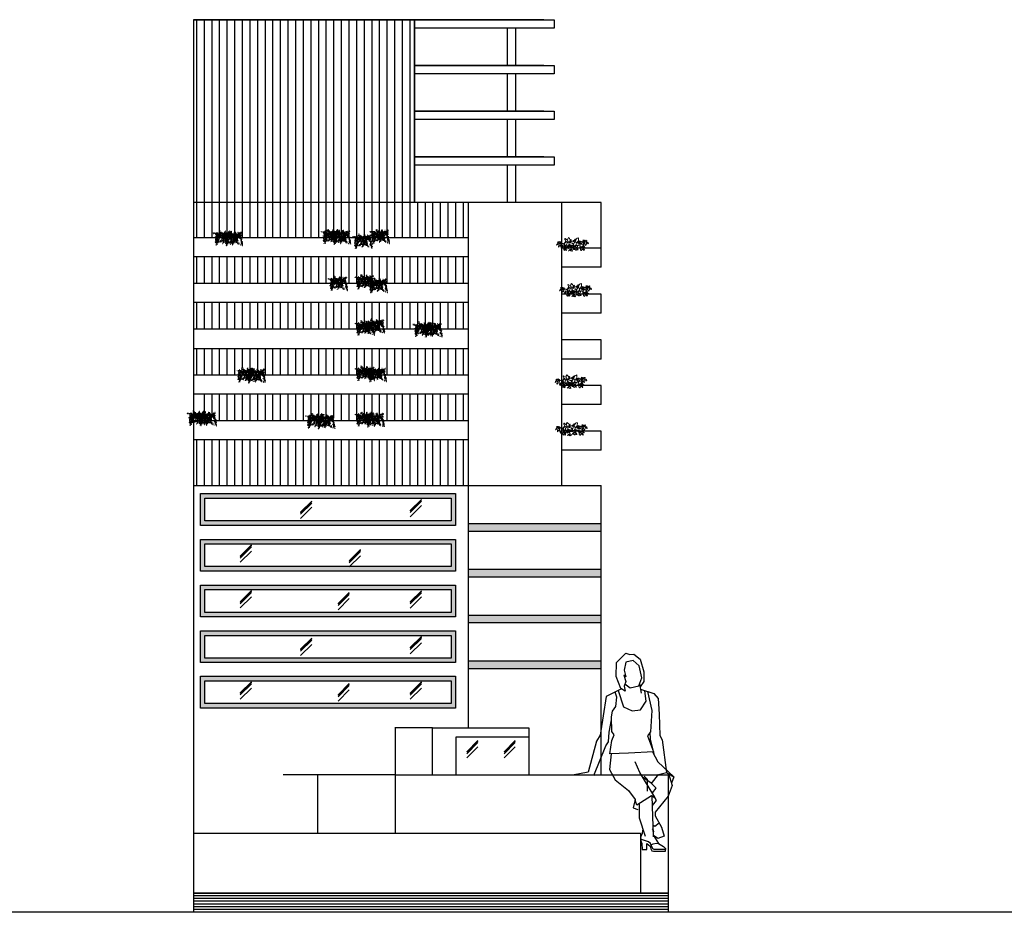
# Model space of a CAD drawing. Units: millimetres. Extents: x 2502 to 3065, y 1163 to 1430.
# Drawn here: x 2707 to 2772, y 1168 to 1226 of the extents above; entities that cross this region are included whole.
import ezdxf

# ---------------------------------------------------------------- set-up
doc = ezdxf.new("R2010")
doc.units = ezdxf.units.MM
doc.header["$LTSCALE"] = 5

# ---------------------------------------------------------------- blocks, each defined once
blk = doc.blocks.new('G2')
blk.add_circle((0, 0), 0.0183)
blk = doc.blocks.new('A$C72B03DAF')
at = {"color": 106}
for p, q in [((1619, 1186), (1511, 893)), ((1511, 893), (1511, 647)), ((1788, 1263), (1619, 1186)), ((1634, 1047), (1727, 847)), ((1727, 847), (1711, 677)), ((1711, 677), (1788, 508))]:
    blk.add_line(p, q, dxfattribs=at)
for centre, radius, start, end in [((355, 783), 700, 48.73329, 96.39414), ((1984, 544), 1477, 145.23313, 182.59943), ((733, 1261), 380, 7.34236, 70.01446), ((2064, 651), 955, 133.81504, 190.52496), ((1735, 887), 610, 95.1128, 136.13947), ((2303, 1066), 569, 95.23158, 154.71664), ((899, 681), 607, 142.83065, 221.75362), ((334, 177), 150, 318.24638, 41.75362), ((12, 1295), 908, 313.03249, 351.14142), ((2627, 624), 1317, 164.73485, 195.26515), ((302, 739), 1565, 345.74927, 14.25073), ((1747, 605), 675, 356.96918, 77.21365)]:
    blk.add_arc(centre, radius, start, end, dxfattribs=at)
at = {"color": 106, "extrusion": (0, 0, -1), "xscale": 799.9999999999545, "yscale": 799.9999999999545, "zscale": -800}
for p in [(-15, 1556), (-46, 1525), (-184, 1525), (-255, 1482), (-323, 1479), (-339, 1340), (-416, 1525), (-462, 1602), (-462, 1402), (-539, 1294), (-570, 1278), (-585, 1325), (-616, 1541), (-632, 1371), (-709, 1279), (-724, 1710), (-740, 1433), (-740, 1340), (-740, 1279), (-770, 1356), (-784, 1306), (-801, 1895), (-801, 1772), (-802, 1371), (-821, 1668), (-830, 1316), (-848, 1618), (-848, 1325), (-878, 1417), (-894, 1818), (-925, 1309), (-940, 1679), (-956, 1571), (-956, 1402), (-971, 1340), (-1002, 1510), (-1025, 1325), (-1063, 1371), (-1063, 1279), (-1094, 1618), (-1110, 1494), (-1110, 1325), (-1156, 1371), (-1171, 1510), (-1173, 1297), (-1187, 1371), (-1187, 1340), (-1202, 1309), (-1233, 1356), (-1249, 1417), (-1279, 1541), (-1326, 1325), (-1341, 1510), (-1341, 1386), (-1349, 1278), (-1372, 1325), (-1377, 1334), (-1395, 1288), (-1434, 1356), (-1449, 1494), (-1465, 1756), (-1465, 1556), (-1480, 1649), (-1480, 1309), (-1526, 1556), (-1526, 1340), (-1542, 1618), (-1557, 1309), (-1572, 1787), (-1588, 1679), (-1588, 1541), (-1588, 1386), (-1627, 1529), (-1634, 1325), (-1680, 1618), (-1696, 1386), (-1701, 1492), (-1773, 1510), (-1773, 1417), (-1773, 1356), (-1819, 1309), (-1859, 1362), (-1881, 1525), (-1881, 1279), (-1927, 1464), (-1958, 1710), (-1958, 1309), (-1973, 1356), (-1989, 1587), (-2017, 1380), (-2020, 1279), (-2063, 1362), (-2081, 1464), (-2128, 1541), (-2128, 1306), (-2159, 1664), (-2193, 1353), (-2205, 1571), (-2211, 1325), (-2236, 1525), (-2258, 1371), (-2267, 1633), (-2304, 1325), (-2328, 1756), (-2328, 1618), (-2369, 1380), (-2405, 1710), (-231, 986), (-261, 708), (-261, 369), (-308, 1047), (-308, 600), (-323, 924), (-323, 647), (-323, 323), (-348, 1241), (-354, 292), (-369, 770), (-369, 677), (-376, 1195), (-385, 1047), (-447, 1248), (-447, 1078), (-447, 832), (-447, 292), (-478, 1251), (-477, 1124), (-493, 939), (-493, 508), (-493, 462), (-496, 1186), (-508, 616), (-508, 570), (-508, 184), (-508, 76), (-524, 662), (-533, 1214), (-539, 847), (-539, 246), (-554, 970), (-554, 924), (-554, 677), (-554, 539), (-570, 446), (-585, 1063), (-585, 708), (-601, 1186), (-601, 369), (-616, 616), (-632, 755), (-647, 970), (-662, 1078), (-662, 677), (-662, 523), (-678, 1171), (-693, 986), (-693, 554), (-693, 400), (-740, 739), (-770, 1263), (-801, 1248), (-801, 955), (-817, 1186), (-817, 385), (-863, 1263), (-894, 1171), (-894, 462), (-925, 1001), (-925, 523), (-940, 909), (-940, 369), (-956, 1186), (-1002, 1078), (-1002, 431), (-1006, 1251), (-1033, 523), (-1034, 1177), (-1063, 1124), (-1063, 631), (-1094, 939), (-1110, 708), (-1110, 477), (-1117, 1260), (-1141, 801), (-1156, 986), (-1171, 1124), (-1219, 1251), (-1233, 1017), (-1233, 184), (-1279, 1202), (-1279, 570), (-1279, 277), (-1295, 477), (-1295, 354), (-1303, 1112), (-1310, 832), (-1312, 1251), (-1312, 1065), (-1340, 1195), (-1357, 1140), (-1357, 308), (-1358, 1149), (-1368, 1047), (-1372, 909), (-1434, 1124), (-1434, 631), (-1465, 755), (-1465, 493), (-1495, 1017), (-1511, 631), (-1542, 739), (-1542, 446), (-1572, 523), (-1588, 1217), (-1603, 1063), (-1603, 909), (-1619, 986), (-1665, 1078), (-1680, 693), (-1680, 415), (-1696, 1032), (-1711, 739), (-1711, 554), (-1727, 1217), (-1727, 832), (-1727, 647), (-1738, 1167), (-1742, 1263), (-1758, 616), (-1758, 508), (-1788, 739), (-1803, 1269), (-1804, 1124), (-1804, 446), (-1819, 1217), (-1835, 847), (-1850, 662), (-1850, 369), (-1866, 1032), (-1881, 708), (-1896, 1217), (-1896, 847), (-1927, 647), (-1927, 477), (-1943, 246), (-1973, 1186), (-1973, 323), (-2035, 1155), (-2051, 246), (-2066, 1186), (-2066, 323), (-2066, 184), (-2109, 1232), (-2112, 1078), (-2159, 970), (-2174, 1094), (-2189, 1186), (-2251, 1217), (-2251, 1094), (-2267, 539), (-2282, 107), (-2297, 1217), (-2297, 893), (-2328, 1155), (-2328, 770), (-2344, 647), (-2359, 539), (-2359, 446), (-2375, 970), (-2375, 862), (-2375, 585), (-2375, 385), (-2375, 292), (-2390, 708), (-2421, 554), (-2421, 462), (-2421, 323), (-2436, 708), (-2452, 878), (-2467, 385), (-2482, 230), (-2498, 92), (-2513, 477), (-2513, 169), (-2529, 30), (-2544, 277)]:
    blk.add_blockref('G2', p, dxfattribs=at)
at = {"extrusion": (0, 0, -1), "xscale": 799.9999999999545, "yscale": 799.9999999999545, "zscale": -800}
for p in [(-354, 15), (-400, 15)]:
    blk.add_blockref('G2', p, dxfattribs=at)
blk = doc.blocks.new('A$C442149DB')
at = {"color": 116, "lineweight": 0, "true_color": 0x136734}
for p, q in [((546, 807), (545, 826)), ((545, 826), (568, 826)), ((552, 774), (546, 807)), ((568, 746), (552, 774)), ((568, 826), (710, 735)), ((568, 746), (585, 689)), ((585, 689), (625, 638)), ((710, 735), (722, 729)), ((722, 729), (729, 820)), ((750, 661), (722, 729)), ((729, 820), (774, 889)), ((784, 598), (750, 661)), ((774, 889), (845, 823)), ((845, 823), (876, 782)), ((892, 666), (847, 604)), ((876, 782), (898, 735)), ((898, 735), (881, 689)), ((881, 689), (892, 666)), ((892, 666), (898, 666)), ((898, 735), (949, 769)), ((966, 752), (898, 666)), ((898, 666), (904, 666)), ((1088, 666), (904, 666)), ((949, 769), (966, 752)), ((1177, 592), (1088, 666)), ((1109, 706), (1092, 712)), ((1177, 712), (1109, 706)), ((1109, 706), (1187, 589)), ((1206, 797), (1177, 735)), ((1177, 735), (1177, 712)), ((1177, 712), (1228, 672)), ((1240, 774), (1206, 797)), ((1257, 723), (1228, 672)), ((1228, 672), (1240, 604)), ((1240, 774), (1285, 814)), ((1240, 774), (1245, 735)), ((1245, 735), (1257, 723)), ((1257, 723), (1307, 815)), ((1285, 814), (1308, 814)), ((1307, 815), (1357, 853)), ((1357, 853), (1430, 878)), ((1416, 655), (1359, 598)), ((1433, 724), (1416, 655)), ((1496, 678), (1416, 655)), ((1416, 655), (1416, 661)), ((1430, 878), (1438, 823)), ((1438, 823), (1433, 724)), ((1496, 678), (1566, 667)), ((1566, 667), (1621, 634)), ((1768, 730), (1727, 720)), ((1727, 720), (1807, 657)), ((1815, 719), (1768, 730)), ((1807, 657), (1807, 646)), ((1847, 686), (1815, 719)), ((1864, 663), (1847, 686)), ((1892, 686), (1864, 663)), ((1864, 663), (1869, 623)), ((1919, 714), (1892, 686)), ((1951, 717), (1919, 714)), ((1983, 703), (1951, 717)), ((1983, 703), (1955, 635)), ((169, 478), (0, 390)), ((38, 467), (0, 390)), ((37, 464), (100, 521)), ((104, 613), (58, 573)), ((60, 575), (175, 575)), ((100, 521), (198, 552)), ((204, 626), (104, 613)), ((142, 385), (129, 320)), ((129, 320), (133, 259)), ((133, 259), (188, 342)), ((181, 467), (142, 385)), ((181, 467), (169, 478)), ((175, 575), (198, 552)), ((260, 530), (181, 467)), ((188, 342), (263, 394)), ((198, 552), (243, 547)), ((291, 590), (204, 626)), ((243, 547), (260, 530)), ((260, 530), (289, 530)), ((263, 394), (272, 451)), ((263, 394), (267, 337)), ((267, 337), (288, 281)), ((272, 451), (311, 508)), ((288, 281), (325, 254)), ((300, 547), (289, 530)), ((312, 507), (289, 530)), ((291, 590), (300, 547)), ((337, 522), (299, 549)), ((448, 325), (311, 187)), ((311, 187), (477, 216)), ((341, 521), (312, 507)), ((331, 256), (374, 393)), ((406, 504), (337, 522)), ((374, 393), (437, 330)), ((437, 490), (406, 504)), ((465, 473), (437, 490)), ((437, 330), (448, 325)), ((500, 330), (448, 325)), ((517, 524), (465, 473)), ((465, 473), (494, 438)), ((470, 156), (482, 211)), ((482, 93), (470, 156)), ((477, 216), (482, 211)), ((562, 302), (482, 211)), ((509, 53), (482, 93)), ((539, 438), (494, 438)), ((494, 438), (505, 404)), ((505, 404), (500, 330)), ((500, 330), (562, 302)), ((526, 401), (505, 404)), ((574, 154), (509, 53)), ((517, 518), (536, 579)), ((517, 524), (517, 518)), ((517, 518), (551, 456)), ((551, 541), (522, 530)), ((549, 385), (526, 401)), ((536, 579), (586, 623)), ((551, 456), (539, 438)), ((568, 359), (549, 385)), ((682, 598), (551, 541)), ((562, 302), (574, 302)), ((591, 381), (568, 359)), ((568, 359), (579, 307)), ((579, 307), (574, 302)), ((574, 302), (591, 279)), ((579, 165), (574, 154)), ((648, 325), (579, 307)), ((591, 279), (579, 165)), ((579, 165), (596, 135)), ((586, 623), (625, 638)), ((653, 416), (591, 381)), ((591, 279), (648, 233)), ((596, 135), (606, 98)), ((606, 98), (608, 74)), ((636, 40), (608, 74)), ((625, 638), (682, 604)), ((636, 40), (660, 76)), ((693, 347), (648, 325)), ((648, 325), (687, 307)), ((648, 233), (674, 214)), ((648, 233), (648, 228)), ((648, 205), (648, 228)), ((663, 178), (648, 205)), ((665, 478), (653, 416)), ((653, 416), (693, 347)), ((660, 76), (669, 133)), ((669, 133), (663, 178)), ((722, 569), (665, 478)), ((674, 214), (734, 191)), ((682, 604), (682, 598)), ((682, 598), (722, 569)), ((687, 307), (699, 307)), ((693, 347), (710, 330)), ((710, 330), (699, 307)), ((699, 307), (767, 251)), ((750, 347), (710, 330)), ((722, 569), (745, 590)), ((734, 191), (796, 182)), ((745, 590), (784, 598)), ((779, 381), (750, 347)), ((750, 347), (779, 325)), ((767, 251), (779, 251)), ((790, 410), (779, 381)), ((779, 381), (830, 381)), ((796, 336), (779, 325)), ((779, 325), (801, 262)), ((801, 262), (779, 251)), ((779, 251), (790, 222)), ((784, 598), (807, 575)), ((801, 427), (790, 410)), ((790, 222), (801, 199)), ((790, 182), (796, 182)), ((813, 40), (790, 11)), ((841, 319), (796, 336)), ((801, 199), (796, 182)), ((796, 182), (801, 171)), ((818, 467), (801, 427)), ((859, 245), (801, 262)), ((818, 586), (807, 575)), ((807, 575), (807, 518)), ((807, 518), (818, 478)), ((853, 80), (813, 46)), ((813, 40), (846, 53)), ((813, 46), (813, 40)), ((847, 586), (818, 586)), ((818, 478), (818, 467)), ((818, 467), (910, 404)), ((830, 381), (858, 370)), ((870, 330), (841, 319)), ((846, 53), (888, 59)), ((847, 604), (853, 592)), ((853, 592), (847, 586)), ((863, 568), (847, 586)), ((853, 592), (978, 615)), ((870, 97), (853, 80)), ((904, 399), (858, 370)), ((858, 370), (864, 342)), ((882, 230), (859, 245)), ((902, 546), (863, 568)), ((864, 342), (870, 330)), ((915, 359), (870, 330)), ((870, 330), (870, 325)), ((870, 325), (921, 279)), ((875, 108), (870, 102)), ((870, 102), (870, 97)), ((875, 108), (887, 120)), ((910, 199), (882, 230)), ((887, 120), (915, 112)), ((888, 59), (915, 63)), ((944, 541), (902, 546)), ((910, 404), (904, 399)), ((904, 399), (910, 370)), ((910, 404), (944, 393)), ((910, 370), (915, 359)), ((927, 194), (910, 199)), ((915, 63), (910, 28)), ((910, 28), (910, 23)), ((910, 23), (949, 17)), ((921, 353), (915, 359)), ((915, 112), (937, 119)), ((955, 376), (921, 353)), ((972, 330), (921, 279)), ((921, 279), (927, 262)), ((975, 283), (926, 263)), ((927, 262), (938, 205)), ((938, 205), (927, 194)), ((937, 119), (949, 131)), ((944, 541), (1006, 518)), ((944, 393), (955, 376)), ((944, 393), (966, 393)), ((949, 131), (978, 131)), ((949, 17), (961, 0)), ((966, 393), (955, 376)), ((955, 376), (955, 370)), ((955, 370), (972, 330)), ((961, 0), (972, 17)), ((966, 393), (989, 387)), ((1012, 353), (972, 330)), ((972, 17), (991, 23)), ((1001, 285), (975, 283)), ((978, 131), (978, 102)), ((978, 102), (1023, 97)), ((989, 387), (1012, 353)), ((989, 387), (1046, 370)), ((991, 23), (1015, 19)), ((1115, 268), (1001, 285)), ((1035, 80), (1001, 63)), ((1001, 63), (1040, 17)), ((1006, 518), (1035, 530)), ((1006, 518), (1040, 495)), ((1012, 353), (1040, 353)), ((1015, 19), (1029, 0)), ((1023, 97), (1035, 80)), ((1040, 17), (1029, 0)), ((1035, 530), (1058, 518)), ((1046, 74), (1035, 80)), ((1040, 495), (1052, 495)), ((1046, 370), (1040, 353)), ((1040, 353), (1075, 330)), ((1080, 376), (1046, 370)), ((1058, 518), (1052, 495)), ((1052, 495), (1075, 478)), ((1109, 512), (1075, 478)), ((1075, 478), (1086, 450)), ((1075, 330), (1092, 325)), ((1097, 393), (1080, 376)), ((1080, 376), (1103, 342)), ((1086, 450), (1103, 427)), ((1103, 342), (1092, 325)), ((1092, 325), (1115, 268)), ((1103, 427), (1097, 393)), ((1103, 427), (1120, 427)), ((1126, 364), (1103, 342)), ((1137, 512), (1109, 512)), ((1143, 154), (1109, 125)), ((1109, 125), (1115, 114)), ((1115, 268), (1126, 262)), ((1211, 120), (1115, 114)), ((1137, 470), (1120, 427)), ((1120, 427), (1126, 364)), ((1126, 364), (1160, 342)), ((1160, 336), (1126, 262)), ((1126, 262), (1172, 300)), ((1166, 547), (1137, 512)), ((1137, 512), (1137, 470)), ((1211, 154), (1143, 154)), ((1194, 359), (1160, 336)), ((1160, 342), (1160, 336)), ((1171, 552), (1166, 547)), ((1177, 586), (1171, 552)), ((1172, 300), (1214, 319)), ((1177, 586), (1177, 592)), ((1240, 604), (1187, 589)), ((1216, 225), (1189, 222)), ((1189, 222), (1217, 165)), ((1234, 370), (1194, 359)), ((1217, 165), (1211, 154)), ((1257, 63), (1211, 120)), ((1214, 319), (1245, 325)), ((1242, 214), (1216, 225)), ((1245, 399), (1234, 370)), ((1234, 370), (1245, 364)), ((1280, 581), (1240, 604)), ((1263, 188), (1242, 214)), ((1245, 404), (1245, 399)), ((1257, 404), (1245, 399)), ((1245, 364), (1245, 325)), ((1268, 364), (1245, 364)), ((1245, 325), (1291, 216)), ((1280, 433), (1257, 404)), ((1302, 68), (1257, 63)), ((1291, 216), (1263, 188)), ((1285, 376), (1268, 364)), ((1359, 598), (1280, 581)), ((1280, 581), (1308, 547)), ((1297, 456), (1280, 438)), ((1280, 438), (1280, 433)), ((1314, 404), (1285, 376)), ((1320, 222), (1291, 216)), ((1297, 456), (1308, 547)), ((1297, 456), (1297, 438)), ((1297, 438), (1314, 404)), ((1302, 85), (1320, 102)), ((1302, 68), (1302, 85)), ((1314, 404), (1371, 347)), ((1314, 165), (1340, 175)), ((1337, 148), (1314, 165)), ((1320, 222), (1341, 258)), ((1320, 222), (1371, 199)), ((1320, 102), (1351, 92)), ((1348, 146), (1337, 148)), ((1340, 175), (1360, 186)), ((1341, 258), (1366, 315)), ((1371, 134), (1348, 146)), ((1351, 92), (1384, 89)), ((1360, 186), (1371, 199)), ((1366, 315), (1371, 347)), ((1394, 347), (1371, 347)), ((1397, 111), (1371, 134)), ((1376, 537), (1444, 605)), ((1508, 529), (1376, 537)), ((1384, 89), (1411, 91)), ((1411, 393), (1394, 416)), ((1411, 393), (1394, 347)), ((1411, 91), (1397, 111)), ((1411, 393), (1547, 336)), ((1411, 91), (1416, 85)), ((1444, 605), (1521, 640)), ((1507, 456), (1445, 490)), ((1490, 581), (1456, 564)), ((1502, 598), (1490, 581)), ((1490, 581), (1536, 564)), ((1496, 240), (1537, 281)), ((1559, 251), (1496, 240)), ((1519, 604), (1502, 598)), ((1507, 456), (1513, 461)), ((1507, 456), (1559, 370)), ((1605, 500), (1508, 529)), ((1513, 461), (1604, 461)), ((1638, 615), (1519, 604)), ((1521, 640), (1557, 636)), ((1536, 564), (1610, 535)), ((1537, 281), (1627, 296)), ((1547, 336), (1559, 370)), ((1559, 251), (1616, 245)), ((1576, 188), (1564, 149)), ((1564, 149), (1566, 100)), ((1566, 100), (1593, 68)), ((1627, 228), (1576, 188)), ((1593, 68), (1604, 34)), ((1604, 461), (1655, 467)), ((1621, 40), (1604, 34)), ((1610, 535), (1644, 507)), ((1616, 245), (1627, 228)), ((1621, 634), (1638, 615)), ((1690, 131), (1621, 40)), ((1667, 296), (1627, 296)), ((1667, 233), (1627, 228)), ((1638, 615), (1655, 609)), ((1655, 467), (1644, 507)), ((1673, 302), (1667, 296)), ((1667, 302), (1667, 296)), ((1667, 302), (1673, 302)), ((1667, 296), (1667, 290)), ((1667, 290), (1684, 262)), ((1684, 262), (1667, 233)), ((1667, 233), (1678, 216)), ((1721, 640), (1670, 600)), ((1670, 600), (1670, 572)), ((1742, 591), (1670, 572)), ((1673, 302), (1678, 302)), ((1792, 381), (1678, 302)), ((1678, 216), (1690, 131)), ((1678, 216), (1741, 205)), ((1729, 279), (1684, 262)), ((1690, 131), (1781, 68)), ((1807, 646), (1721, 640)), ((1736, 522), (1721, 456)), ((1721, 456), (1721, 407)), ((1721, 407), (1733, 395)), ((1733, 395), (1727, 390)), ((1741, 296), (1729, 279)), ((1729, 279), (1826, 273)), ((1755, 413), (1733, 395)), ((1784, 589), (1736, 522)), ((1832, 353), (1741, 296)), ((1769, 211), (1741, 205)), ((1741, 205), (1826, 85)), ((1784, 589), (1742, 591)), ((1841, 526), (1755, 413)), ((1883, 199), (1769, 211)), ((1781, 68), (1809, 40)), ((1824, 595), (1784, 589)), ((1792, 381), (1832, 353)), ((1807, 646), (1830, 612)), ((1826, 85), (1809, 40)), ((1830, 612), (1824, 595)), ((1824, 595), (1841, 555)), ((1826, 273), (1895, 222)), ((1869, 623), (1830, 612)), ((1841, 555), (1835, 538)), ((1835, 538), (1841, 526)), ((1841, 526), (1851, 473)), ((1851, 473), (1915, 384)), ((1869, 623), (1960, 623)), ((1895, 222), (1883, 199)), ((1915, 384), (1938, 413)), ((1938, 413), (1956, 478)), ((1955, 566), (1943, 555)), ((1956, 478), (1943, 555)), ((1955, 635), (1960, 623)), ((1955, 566), (2016, 541)), ((2027, 599), (1960, 623)), ((2016, 541), (2069, 492)), ((2063, 569), (2027, 599)), ((2086, 515), (2063, 569)), ((2069, 492), (2086, 515))]:
    blk.add_line(p, q, dxfattribs=at)
blk = doc.blocks.new('A$C5C1D7868')
at = {"color": 143, "true_color": 0x7aafdf}
for p, q in [((741, 1710), (10, 979)), ((741, 1696), (10, 965)), ((741, 1668), (10, 937)), ((741, 1580), (10, 849)), ((741, 1303), (10, 572))]:
    blk.add_line(p, q, dxfattribs=at)
blk = doc.blocks.new('R122')
for p, q in [((-260, 1239.3), (-198.1, 1300.4)), ((-198.1, 1300.4), (-172.9, 1293)), ((-172.9, 1293), (-146.1, 1295.5)), ((-146.1, 1295.5), (-104.6, 1262.1)), ((-260.8, 1148.2), (-260, 1239.3)), ((-198.1, 1241.8), (-208.7, 1189.7)), ((-150.9, 1254), (-198.1, 1241.8)), ((-110.3, 1217.4), (-150.9, 1254)), ((-104.6, 1262.1), (-81, 1178.3)), ((-208.7, 1189.7), (-198.1, 1145.8)), ((-93.2, 1140.1), (-110.3, 1217.4)), ((-81, 1178.3), (-79.4, 1114.9)), ((-231.5, 1069.3), (-260.8, 1148.2)), ((-198.1, 1145.8), (-210.3, 1156.4)), ((-210.3, 1156.4), (-197.3, 1114.9)), ((-197.3, 1114.9), (-209.5, 1084.8)), ((-204.6, 1101), (-168.8, 1073.4)), ((-113.5, 1087.2), (-93.2, 1140.1)), ((-108.2, 1101.2), (-98.1, 1038.4)), ((-79.4, 1114.9), (-104.8, 1080.3)), ((-227.4, 1066.8), (-326.7, 1016.4)), ((-258.3, 1012.4), (-268, 1046.2)), ((-247.5, 1056.6), (-214.4, 948.9)), ((-203, 1052.2), (-231.5, 1069.3)), ((-209.5, 1084.8), (-203, 1052.2)), ((-168.8, 1073.4), (-113.5, 1087.2)), ((-102.3, 1064.5), (-15.1, 1037.6)), ((-64.7, 986.3), (-72.7, 1055.4)), ((-55.2, 1050), (-27.3, 924.5)), ((-15.1, 1037.6), (14.2, 1005)), ((-326.7, 1016.4), (-365.7, 764.2)), ((-264.8, 950.5), (-258.3, 1012.4)), ((-102.1, 929.4), (-64.7, 986.3)), ((14.2, 1005), (21.5, 901.7)), ((-292.5, 883.8), (-286, 921.3)), ((-286, 921.3), (-264.8, 950.5)), ((-214.4, 948.9), (-157.5, 922.9)), ((-157.5, 922.9), (-102.1, 929.4)), ((-27.3, 924.5), (-37.1, 784.6)), ((-307.1, 783.8), (-291.8, 864.1)), ((-289.3, 787.8), (-292.5, 883.8)), ((21.5, 901.7), (24.8, 761.8)), ((-312, 718.7), (-307.1, 783.8)), ((-274.6, 765.1), (-289.3, 787.8)), ((-37.1, 784.6), (-55, 758.5)), ((-37.1, 737.4), (-38.1, 783.1)), ((-390.1, 723.6), (-445.5, 520.2)), ((-365.7, 764.2), (-390.1, 723.6)), ((-329.9, 694.3), (-312, 718.7)), ((-302.3, 641.4), (-290.9, 727.6)), ((-290.9, 727.6), (-274.6, 765.1)), ((-55, 758.5), (-17.5, 654.4)), ((-10.7, 630.9), (-37.1, 737.4)), ((24.8, 761.8), (41, 732.5)), ((41, 732.5), (69.4, 518.9)), ((-408.6, 498.2), (-329.9, 694.3)), ((-17.5, 654.4), (-180.2, 644.6)), ((-23.2, 654.1), (12.6, 587.7)), ((-295.4, 641.6), (-305.5, 537.3)), ((-180.2, 644.6), (-302.3, 641.4)), ((-107, 517.7), (-136.3, 589.3)), ((12.6, 587.7), (117.5, 490.1)), ((-445.5, 520.2), (-548, 500.6)), ((-305.5, 537.3), (-268.1, 470.5)), ((-14.3, 368), (-107, 517.7)), ((16.6, 504.7), (68.7, 519.4)), ((68.7, 519.4), (117.4, 489.6)), ((-548, 500.6), (-548.2, 498.2)), ((-268.1, 470.5), (-180.2, 400.6)), ((-32.2, 448.6), (-88.3, 487.5)), ((-77.6, 495.3), (-57.6, 475.3)), ((-57.6, 475.3), (-57.6, 395.3)), ((-29.8, 446.1), (16.6, 504.7)), ((82, 511.2), (106.9, 432.3)), ((117.5, 490.1), (102, 448.1)), ((-180.2, 400.6), (-136.3, 342)), ((-2.1, 416.9), (-32.2, 448.6)), ((-0.8, 416.7), (-24.4, 384.4)), ((-0.8, 416.7), (-2.1, 416.9)), ((106.9, 432.3), (79.3, 364)), ((-136.3, 342), (-150.9, 286.7)), ((-126.5, 304.6), (-137.5, 337.7)), ((-28.9, 366.4), (-126.5, 304.6)), ((-4.8, 350.8), (-28.9, 366.4)), ((-16.9, 96.3), (-26.4, 364.8)), ((-24.2, 302.1), (3.6, 335.5)), ((3.6, 335.5), (-14.3, 368)), ((79.3, 364), (-5.3, 258.2)), ((-150.9, 286.7), (-119.2, 275.2)), ((-111.6, 314), (-111.6, 220.7)), ((-111.6, 220.7), (-71.8, 101.1)), ((-5.3, 258.2), (-5.3, 233.8)), ((-5.3, 233.8), (35.4, 159)), ((-88, 118.7), (-87.3, 139.2)), ((-25.3, 149.6), (-18.3, 141.3)), ((-7, 163.8), (-19.5, 170.4)), ((-18.3, 141.3), (-17.6, 128.5)), ((20.3, 186.6), (-7, 163.8)), ((35.4, 159), (53.3, 100.4)), ((-98.5, 83.7), (-102.1, 78)), ((-102.1, 78), (-97.6, 63.3)), ((-100.1, 86.8), (-96.3, 104.7)), ((-95, 78.4), (-100.1, 86.8)), ((-96.3, 104.7), (-88, 118.7)), ((-50.3, 64.4), (-95, 78.4)), ((-17.2, 104.7), (15.3, 53.2)), ((10.9, 85.7), (-17.2, 104.7)), ((53.3, 100.4), (10.9, 85.7)), ((-97.6, 63.3), (-93.7, 52.1)), ((-93.7, 52.1), (-91.2, 14)), ((-91.2, 14), (-61.4, 12.4)), ((-61.4, 12.4), (-60.8, 53)), ((-60.8, 53), (-38.1, 36.1)), ((-35.5, 52.2), (-50.3, 64.4)), ((-38.1, 36.1), (-34.9, 17.9)), ((-22.1, 18.3), (-35.5, 52.2)), ((-34.9, 17.9), (-28.5, 5.1)), ((-31.7, 42.8), (-18, 51.1)), ((-28.5, 5.1), (-17, 1.2)), ((-12.5, 13.2), (-22.1, 18.3)), ((-18, 51.1), (1.2, 55.6)), ((-17, 1.2), (61, 1.2)), ((61.6, 13.2), (-12.5, 13.2)), ((1.2, 55.6), (15.6, 52.9)), ((15.3, 53.2), (48.9, 33.7)), ((48.9, 33.7), (62.9, 19.6)), ((61, 1.2), (62, 3.8)), ((62.9, 19.6), (61.6, 13.2)), ((62, 3.8), (61.8, 13.3))]:
    blk.add_line(p, q)

msp = doc.modelspace()

# ---------------------------------------------------------------- hatches: boundary and pattern name
at = {"ltscale": 5}
h = msp.add_hatch(color=256, dxfattribs=at)
h.dxf.hatch_style = 1
h.paths.add_polyline_path([(2735.976, 1187.028), (2735.976, 1189.119), (2719.22, 1189.119), (2719.22, 1187.028)])
h.paths.add_polyline_path([(2719.52, 1187.328), (2719.52, 1188.819), (2735.676, 1188.819), (2735.676, 1187.328)], flags=16)
h.paths.add_polyline_path([(2728.265, 1187.889), (2728.265, 1187.862), (2728.996, 1188.593), (2728.996, 1188.62)], flags=0)
h.paths.add_polyline_path([(2732.993, 1187.971), (2733.724, 1188.702), (2733.724, 1188.73), (2732.993, 1187.999)], flags=0)
h.paths.add_polyline_path([(2721.836, 1188.01), (2721.836, 1187.982), (2722.567, 1188.713), (2722.567, 1188.741)], flags=0)
h.paths.add_polyline_path([(2719.22, 1186.119), (2719.22, 1184.028), (2735.976, 1184.028), (2735.976, 1186.119)])
h.paths.add_polyline_path([(2735.676, 1185.819), (2735.676, 1184.328), (2719.52, 1184.328), (2719.52, 1185.819)], flags=16)
h.paths.add_polyline_path([(2733.724, 1185.73), (2733.724, 1185.744), (2732.993, 1185.013), (2732.993, 1184.999)], flags=0)
h.paths.add_polyline_path([(2725.796, 1184.889), (2725.796, 1184.862), (2726.527, 1185.593), (2726.527, 1185.62)], flags=0)
h.paths.add_polyline_path([(2735.976, 1190.028), (2735.976, 1192.119), (2719.22, 1192.119), (2719.22, 1190.028)])
h.paths.add_polyline_path([(2719.52, 1190.328), (2719.52, 1191.819), (2735.676, 1191.819), (2735.676, 1190.328)], flags=16)
h.paths.add_polyline_path([(2728.997, 1190.699), (2728.997, 1190.671), (2729.728, 1191.402), (2729.728, 1191.43)], flags=0)
h.paths.add_polyline_path([(2721.836, 1191.01), (2721.836, 1190.982), (2722.567, 1191.713), (2722.567, 1191.741)], flags=0)
h.paths.add_polyline_path([(2735.976, 1193.028), (2735.976, 1195.119), (2719.22, 1195.119), (2719.22, 1193.028)])
h.paths.add_polyline_path([(2719.52, 1193.328), (2719.52, 1194.819), (2735.676, 1194.819), (2735.676, 1193.328)], flags=16)
h.paths.add_polyline_path([(2732.993, 1193.971), (2733.724, 1194.702), (2733.724, 1194.73), (2732.993, 1193.999)], flags=0)
h.paths.add_polyline_path([(2725.796, 1193.889), (2725.796, 1193.862), (2726.527, 1194.593), (2726.527, 1194.62)], flags=0)
h = msp.add_hatch(color=256, dxfattribs=at)
h.dxf.hatch_style = 1
h.paths.add_polyline_path([(2745.529, 1192.654), (2745.529, 1193.154), (2736.824, 1193.154), (2736.824, 1192.654)])
h.paths.add_polyline_path([(2745.529, 1189.654), (2745.529, 1190.154), (2736.824, 1190.154), (2736.824, 1189.654)])
h.paths.add_polyline_path([(2736.824, 1187.154), (2736.824, 1186.654), (2745.529, 1186.654), (2745.529, 1187.154)])
h.paths.add_polyline_path([(2736.824, 1184.154), (2736.824, 1183.654), (2745.529, 1183.654), (2745.529, 1184.154)])
h = msp.add_hatch(color=256, dxfattribs=at)
h.dxf.hatch_style = 1
h.paths.add_polyline_path([(2719.22, 1183.135), (2719.22, 1181.045), (2735.976, 1181.045), (2735.976, 1183.135)])
h.paths.add_polyline_path([(2735.676, 1182.835), (2735.676, 1181.345), (2719.52, 1181.345), (2719.52, 1182.835)], flags=16)

# ---------------------------------------------------------------- linework, layer by layer
at = {"ltscale": 0.009}
for p, q in [((2718.773, 1226.217), (2718.773, 1214.217)), ((2718.773, 1226.217), (2742.439, 1226.217)), ((2733.278, 1221.099), (2733.278, 1226.217)), ((2733.278, 1226.217), (2733.278, 1221.099)), ((2742.439, 1226.217), (2742.439, 1225.666)), ((2742.439, 1225.666), (2733.278, 1225.666)), ((2739.359, 1225.666), (2739.359, 1223.217)), ((2739.907, 1225.666), (2739.907, 1223.217)), ((2733.278, 1223.217), (2742.439, 1223.217)), ((2742.439, 1223.217), (2742.439, 1222.666)), ((2742.439, 1222.666), (2733.278, 1222.666)), ((2739.359, 1222.666), (2739.359, 1220.217)), ((2739.907, 1222.666), (2739.907, 1220.217)), ((2733.278, 1214.217), (2733.278, 1221.099)), ((2733.278, 1221.099), (2733.278, 1214.217)), ((2733.278, 1220.217), (2742.439, 1220.217)), ((2742.439, 1220.217), (2742.439, 1219.666)), ((2742.439, 1219.666), (2733.278, 1219.666)), ((2739.359, 1219.666), (2739.359, 1217.217)), ((2739.907, 1219.666), (2739.907, 1217.217)), ((2733.278, 1217.217), (2742.439, 1217.217)), ((2742.439, 1217.217), (2742.439, 1216.666)), ((2742.439, 1216.666), (2733.278, 1216.666)), ((2739.359, 1216.666), (2739.359, 1214.217)), ((2739.907, 1216.666), (2739.907, 1214.217)), ((2718.773, 1214.217), (2718.773, 1167.647)), ((2736.824, 1185.084), (2736.824, 1214.217)), ((2742.945, 1210.119), (2742.945, 1214.217)), ((2742.945, 1206.325), (2742.945, 1210.119)), ((2718.773, 1206.325), (2718.773, 1185.084)), ((2742.945, 1195.654), (2742.945, 1206.325)), ((2718.773, 1195.654), (2745.529, 1195.654)), ((2745.529, 1176.676), (2745.529, 1195.654)), ((2736.824, 1193.154), (2745.529, 1193.154)), ((2736.824, 1192.654), (2745.529, 1192.654)), ((2736.824, 1190.154), (2745.529, 1190.154)), ((2736.824, 1189.654), (2745.529, 1189.654)), ((2736.824, 1187.154), (2745.529, 1187.154)), ((2736.824, 1186.654), (2745.529, 1186.654)), ((2736.824, 1179.753), (2736.824, 1185.066)), ((2736.824, 1184.154), (2745.529, 1184.154)), ((2736.824, 1183.654), (2745.529, 1183.654)), ((2734.461, 1179.753), (2731.986, 1179.753)), ((2734.461, 1176.676), (2734.461, 1179.753)), ((2734.461, 1179.753), (2740.786, 1179.753)), ((2740.786, 1179.753), (2740.786, 1176.676)), ((2726.911, 1176.676), (2724.666, 1176.676)), ((2732.03, 1176.676), (2726.911, 1176.676)), ((2726.911, 1176.676), (2726.911, 1172.83)), ((2732.03, 1172.83), (2732.03, 1176.676)), ((2732.03, 1176.676), (2749.939, 1176.676)), ((2749.939, 1167.647), (2749.939, 1176.751)), ((2718.773, 1172.83), (2748.103, 1172.83)), ((2748.103, 1172.83), (2748.103, 1168.907)), ((2748.103, 1172.83), (2748.103, 1168.907)), ((2718.773, 1168.907), (2749.939, 1168.907)), ((2749.939, 1168.907), (2718.773, 1168.907)), ((2749.939, 1168.907), (2718.773, 1168.907)), ((2749.939, 1168.727), (2718.773, 1168.727)), ((2749.939, 1168.547), (2718.773, 1168.547)), ((2748.932, 1168.907), (2747.994, 1168.907)), ((2749.939, 1168.907), (2749.001, 1168.907)), ((2749.939, 1168.367), (2718.773, 1168.367)), ((2749.939, 1168.187), (2718.773, 1168.187)), ((2749.939, 1168.007), (2718.773, 1168.007)), ((2749.939, 1167.827), (2718.773, 1167.827)), ((3065.424, 1167.647), (2501.614, 1167.647))]:
    msp.add_line(p, q, dxfattribs=at)
at = {"ltscale": 5}
for p, q in [((2741.76, 1226.217), (2718.773, 1226.217)), ((2741.76, 1223.217), (2733.278, 1223.217)), ((2741.76, 1220.217), (2733.278, 1220.217)), ((2741.76, 1217.217), (2733.278, 1217.217)), ((2745.529, 1214.217), (2718.773, 1214.217)), ((2745.529, 1211.217), (2745.529, 1214.217)), ((2736.824, 1211.901), (2718.773, 1211.901)), ((2745.529, 1211.217), (2742.945, 1211.217)), ((2745.529, 1209.969), (2745.529, 1211.217)), ((2736.824, 1210.654), (2718.773, 1210.654)), ((2745.529, 1209.969), (2742.945, 1209.969)), ((2736.824, 1208.901), (2718.773, 1208.901)), ((2745.529, 1208.217), (2742.945, 1208.217)), ((2745.529, 1206.969), (2745.529, 1208.217)), ((2736.824, 1207.654), (2718.773, 1207.654)), ((2745.529, 1206.969), (2742.945, 1206.969)), ((2736.824, 1205.901), (2718.773, 1205.901)), ((2736.824, 1204.629), (2718.773, 1204.629)), ((2745.529, 1205.217), (2742.945, 1205.217)), ((2745.529, 1203.944), (2745.529, 1205.217)), ((2745.529, 1203.944), (2742.945, 1203.944)), ((2736.824, 1202.901), (2718.773, 1202.901)), ((2745.529, 1202.217), (2742.945, 1202.217)), ((2745.529, 1200.969), (2745.529, 1202.217)), ((2736.824, 1201.654), (2718.773, 1201.654)), ((2745.529, 1200.969), (2742.945, 1200.969)), ((2736.824, 1199.901), (2718.773, 1199.901)), ((2745.529, 1199.217), (2742.945, 1199.217)), ((2745.529, 1197.969), (2745.529, 1199.217)), ((2736.824, 1198.654), (2718.773, 1198.654)), ((2745.529, 1197.969), (2742.945, 1197.969)), ((2732.03, 1176.676), (2732.03, 1179.753)), ((2740.786, 1179.138), (2735.995, 1179.138)), ((2735.995, 1179.138), (2735.995, 1176.676))]:
    msp.add_line(p, q, dxfattribs=at)
at = {"color": 41, "ltscale": 0.009}
for p, q in [((2718.965, 1226.217), (2718.965, 1214.217)), ((2719.465, 1226.217), (2719.465, 1214.217)), ((2719.965, 1226.217), (2719.965, 1214.217)), ((2720.465, 1226.217), (2720.465, 1214.217)), ((2720.965, 1226.217), (2720.965, 1214.217)), ((2721.465, 1226.217), (2721.465, 1214.217)), ((2721.965, 1226.217), (2721.965, 1214.217)), ((2722.465, 1226.217), (2722.465, 1214.217)), ((2722.965, 1226.217), (2722.965, 1214.217)), ((2723.465, 1226.217), (2723.465, 1214.217)), ((2723.965, 1226.217), (2723.965, 1214.217)), ((2724.465, 1226.217), (2724.465, 1214.217)), ((2724.965, 1226.217), (2724.965, 1214.217)), ((2725.465, 1226.217), (2725.465, 1214.217)), ((2725.965, 1226.217), (2725.965, 1214.217)), ((2726.465, 1226.217), (2726.465, 1214.217)), ((2726.965, 1226.217), (2726.965, 1214.217)), ((2727.465, 1226.217), (2727.465, 1214.217)), ((2727.965, 1226.217), (2727.965, 1214.217)), ((2728.465, 1226.217), (2728.465, 1214.217)), ((2728.965, 1226.217), (2728.965, 1214.217)), ((2729.465, 1226.217), (2729.465, 1214.217)), ((2729.965, 1226.217), (2729.965, 1214.217)), ((2730.465, 1226.217), (2730.465, 1214.217)), ((2730.965, 1226.217), (2730.965, 1214.217)), ((2731.465, 1226.217), (2731.465, 1214.217)), ((2731.965, 1226.217), (2731.965, 1214.217)), ((2732.465, 1226.217), (2732.465, 1214.217)), ((2732.965, 1226.217), (2732.965, 1214.217)), ((2718.965, 1214.217), (2718.965, 1211.901)), ((2719.465, 1214.217), (2719.465, 1211.901)), ((2719.965, 1214.217), (2719.965, 1211.901)), ((2720.465, 1214.217), (2720.465, 1211.901)), ((2720.965, 1214.217), (2720.965, 1211.901)), ((2721.465, 1214.217), (2721.465, 1211.894)), ((2721.965, 1214.217), (2721.965, 1211.901)), ((2722.465, 1214.217), (2722.465, 1211.901)), ((2722.965, 1214.217), (2722.965, 1211.901)), ((2723.465, 1214.217), (2723.465, 1211.901)), ((2723.965, 1214.217), (2723.965, 1211.901)), ((2724.465, 1214.217), (2724.465, 1211.901)), ((2724.965, 1214.217), (2724.965, 1211.901)), ((2725.465, 1214.217), (2725.465, 1211.901)), ((2725.965, 1214.217), (2725.965, 1211.901)), ((2726.465, 1214.217), (2726.465, 1211.901)), ((2726.965, 1214.217), (2726.965, 1211.901)), ((2727.465, 1214.217), (2727.465, 1211.901)), ((2727.965, 1214.217), (2727.965, 1211.901)), ((2728.465, 1214.217), (2728.465, 1211.901)), ((2728.965, 1214.217), (2728.965, 1211.901)), ((2729.465, 1214.217), (2729.465, 1211.901)), ((2729.965, 1214.217), (2729.965, 1211.901)), ((2730.465, 1214.217), (2730.465, 1211.901)), ((2730.965, 1214.217), (2730.965, 1211.901)), ((2731.465, 1214.217), (2731.465, 1211.901)), ((2731.965, 1214.217), (2731.965, 1211.901)), ((2732.465, 1214.217), (2732.465, 1211.901)), ((2732.965, 1214.217), (2732.965, 1211.901)), ((2733.465, 1214.217), (2733.465, 1211.901)), ((2733.965, 1214.217), (2733.965, 1211.901)), ((2734.465, 1214.217), (2734.465, 1211.901)), ((2734.965, 1214.217), (2734.965, 1211.901)), ((2735.465, 1214.217), (2735.465, 1211.901)), ((2735.965, 1214.217), (2735.965, 1211.901)), ((2736.465, 1214.217), (2736.465, 1211.901)), ((2718.965, 1210.654), (2718.965, 1208.901)), ((2719.465, 1210.654), (2719.465, 1208.901)), ((2719.965, 1210.654), (2719.965, 1208.901)), ((2720.465, 1210.654), (2720.465, 1208.901)), ((2720.965, 1210.654), (2720.965, 1208.901)), ((2721.465, 1210.654), (2721.465, 1208.901)), ((2721.965, 1210.654), (2721.965, 1208.901)), ((2722.465, 1210.654), (2722.465, 1208.901)), ((2722.965, 1210.654), (2722.965, 1208.901)), ((2723.465, 1210.654), (2723.465, 1208.901)), ((2723.965, 1210.654), (2723.965, 1208.901)), ((2724.465, 1210.654), (2724.465, 1208.901)), ((2724.965, 1210.654), (2724.965, 1208.901)), ((2725.465, 1210.654), (2725.465, 1208.901)), ((2725.965, 1210.654), (2725.965, 1208.901)), ((2726.465, 1210.654), (2726.465, 1208.901)), ((2726.965, 1210.654), (2726.965, 1208.901)), ((2727.465, 1210.654), (2727.465, 1208.901)), ((2727.965, 1210.654), (2727.965, 1208.901)), ((2728.465, 1210.654), (2728.465, 1208.901)), ((2728.965, 1210.654), (2728.965, 1208.901)), ((2729.465, 1210.654), (2729.465, 1208.901)), ((2729.965, 1210.654), (2729.965, 1208.901)), ((2730.465, 1210.654), (2730.465, 1208.901)), ((2730.965, 1210.654), (2730.965, 1208.901)), ((2731.465, 1210.654), (2731.465, 1208.901)), ((2731.965, 1210.654), (2731.965, 1208.901)), ((2732.465, 1210.654), (2732.465, 1208.901)), ((2732.965, 1210.654), (2732.965, 1208.901)), ((2733.465, 1210.654), (2733.465, 1208.901)), ((2733.965, 1210.654), (2733.965, 1208.901)), ((2734.465, 1210.654), (2734.465, 1208.901)), ((2734.965, 1210.654), (2734.965, 1208.901)), ((2735.465, 1210.654), (2735.465, 1208.901)), ((2735.965, 1210.654), (2735.965, 1208.901)), ((2736.465, 1210.654), (2736.465, 1208.901)), ((2718.965, 1207.654), (2718.965, 1205.901)), ((2719.465, 1207.654), (2719.465, 1205.901)), ((2719.965, 1207.654), (2719.965, 1205.901)), ((2720.465, 1207.654), (2720.465, 1205.901)), ((2720.965, 1207.654), (2720.965, 1205.901)), ((2721.465, 1207.654), (2721.465, 1205.901)), ((2721.965, 1207.654), (2721.965, 1205.901)), ((2722.465, 1207.654), (2722.465, 1205.901)), ((2722.965, 1207.654), (2722.965, 1205.901)), ((2723.465, 1207.654), (2723.465, 1205.901)), ((2723.965, 1207.654), (2723.965, 1205.901)), ((2724.465, 1207.654), (2724.465, 1205.901)), ((2724.965, 1207.654), (2724.965, 1205.901)), ((2725.465, 1207.654), (2725.465, 1205.901)), ((2725.965, 1207.654), (2725.965, 1205.901)), ((2726.465, 1207.654), (2726.465, 1205.901)), ((2726.965, 1207.654), (2726.965, 1205.901)), ((2727.465, 1207.654), (2727.465, 1205.901)), ((2727.965, 1207.654), (2727.965, 1205.901)), ((2728.465, 1207.654), (2728.465, 1205.901)), ((2728.965, 1207.654), (2728.965, 1205.901)), ((2729.465, 1207.654), (2729.465, 1205.901)), ((2729.965, 1207.654), (2729.965, 1205.901)), ((2730.465, 1207.654), (2730.465, 1205.901)), ((2730.965, 1207.654), (2730.965, 1205.901)), ((2731.465, 1207.654), (2731.465, 1205.901)), ((2731.965, 1207.654), (2731.965, 1205.901)), ((2732.465, 1207.654), (2732.465, 1205.901)), ((2732.965, 1207.654), (2732.965, 1205.901)), ((2733.465, 1207.654), (2733.465, 1205.901)), ((2733.965, 1207.654), (2733.965, 1205.901)), ((2734.465, 1207.654), (2734.465, 1205.901)), ((2734.965, 1207.654), (2734.965, 1205.901)), ((2735.465, 1207.654), (2735.465, 1205.901)), ((2735.965, 1207.654), (2735.965, 1205.901)), ((2736.465, 1207.654), (2736.465, 1205.901)), ((2718.965, 1204.629), (2718.965, 1202.901)), ((2719.465, 1204.629), (2719.465, 1202.901)), ((2719.965, 1204.629), (2719.965, 1202.901)), ((2720.465, 1204.629), (2720.465, 1202.901)), ((2720.965, 1204.629), (2720.965, 1202.901)), ((2721.465, 1204.629), (2721.465, 1202.901)), ((2721.965, 1204.629), (2721.965, 1203.38)), ((2722.465, 1204.629), (2722.465, 1203.126)), ((2722.965, 1204.629), (2722.965, 1203.119)), ((2723.465, 1204.629), (2723.465, 1202.901)), ((2723.965, 1204.629), (2723.965, 1202.901)), ((2724.465, 1204.629), (2724.465, 1202.901)), ((2724.965, 1204.629), (2724.965, 1202.901)), ((2725.465, 1204.629), (2725.465, 1202.901)), ((2725.965, 1204.629), (2725.965, 1202.901)), ((2726.465, 1204.629), (2726.465, 1202.901)), ((2726.965, 1204.629), (2726.965, 1202.901)), ((2727.465, 1204.629), (2727.465, 1202.901)), ((2727.965, 1204.629), (2727.965, 1202.901)), ((2728.465, 1204.629), (2728.465, 1202.901)), ((2728.965, 1204.629), (2728.965, 1202.901)), ((2729.465, 1204.629), (2729.465, 1202.901)), ((2729.965, 1204.629), (2729.965, 1203.288)), ((2730.465, 1204.629), (2730.465, 1203.35)), ((2730.965, 1204.629), (2730.965, 1203.213)), ((2731.465, 1204.629), (2731.465, 1202.901)), ((2731.965, 1204.629), (2731.965, 1202.901)), ((2732.465, 1204.629), (2732.465, 1202.901)), ((2732.965, 1204.629), (2732.965, 1202.901)), ((2733.465, 1204.629), (2733.465, 1202.901)), ((2733.965, 1204.629), (2733.965, 1202.901)), ((2734.465, 1204.629), (2734.465, 1202.901)), ((2734.965, 1204.629), (2734.965, 1202.901)), ((2735.465, 1204.629), (2735.465, 1202.901)), ((2735.965, 1204.629), (2735.965, 1202.901)), ((2736.465, 1204.629), (2736.465, 1202.901)), ((2719.465, 1201.654), (2719.465, 1200.362)), ((2719.965, 1201.654), (2719.965, 1200.3)), ((2720.465, 1201.654), (2720.465, 1199.901)), ((2720.965, 1201.654), (2720.965, 1199.901)), ((2721.465, 1201.654), (2721.465, 1199.901)), ((2721.965, 1201.654), (2721.965, 1199.901)), ((2722.465, 1201.654), (2722.465, 1199.901)), ((2722.965, 1201.654), (2722.965, 1199.901)), ((2723.465, 1201.654), (2723.465, 1199.901)), ((2723.965, 1201.654), (2723.965, 1199.901)), ((2724.465, 1201.654), (2724.465, 1199.901)), ((2724.965, 1201.654), (2724.965, 1199.901)), ((2725.465, 1201.654), (2725.465, 1199.901)), ((2725.965, 1201.654), (2725.965, 1199.901)), ((2726.465, 1201.654), (2726.465, 1200.146)), ((2726.965, 1201.654), (2726.965, 1200.185)), ((2727.465, 1201.654), (2727.465, 1200.08)), ((2727.965, 1201.654), (2727.965, 1200.09)), ((2728.465, 1201.654), (2728.465, 1199.901)), ((2728.965, 1201.654), (2728.965, 1199.901)), ((2729.465, 1201.654), (2729.465, 1199.901)), ((2729.965, 1201.654), (2729.965, 1200.288)), ((2730.465, 1201.654), (2730.465, 1200.397)), ((2730.965, 1201.654), (2730.965, 1200.249)), ((2731.465, 1201.654), (2731.465, 1199.901)), ((2731.965, 1201.654), (2731.965, 1199.901)), ((2732.465, 1201.654), (2732.465, 1199.901)), ((2732.965, 1201.654), (2732.965, 1199.901)), ((2733.465, 1201.654), (2733.465, 1199.901)), ((2733.965, 1201.654), (2733.965, 1199.901)), ((2734.465, 1201.654), (2734.465, 1199.901)), ((2734.965, 1201.654), (2734.965, 1199.901)), ((2735.465, 1201.654), (2735.465, 1199.901)), ((2735.965, 1201.654), (2735.965, 1199.901)), ((2736.465, 1201.654), (2736.465, 1199.901))]:
    msp.add_line(p, q, dxfattribs=at)
at = {"color": 32, "ltscale": 0.009, "true_color": 0xcd6928}
for p, q in [((2722.965, 1202.906), (2722.965, 1202.901)), ((2719.465, 1199.796), (2719.465, 1199.791))]:
    msp.add_line(p, q, dxfattribs=at)
at = {"color": 254, "ltscale": 0.009, "true_color": 0xfeeab9}
for p, q in [((2718.965, 1198.654), (2718.965, 1195.654)), ((2719.465, 1198.654), (2719.465, 1195.654)), ((2719.965, 1198.654), (2719.965, 1195.654)), ((2720.465, 1198.654), (2720.465, 1195.654)), ((2720.965, 1198.654), (2720.965, 1195.654)), ((2721.465, 1198.654), (2721.465, 1195.654)), ((2721.965, 1198.654), (2721.965, 1195.654)), ((2722.465, 1198.654), (2722.465, 1195.654)), ((2722.965, 1198.654), (2722.965, 1195.654)), ((2723.465, 1198.654), (2723.465, 1195.654)), ((2723.965, 1198.654), (2723.965, 1195.654)), ((2724.465, 1198.654), (2724.465, 1195.654)), ((2724.965, 1198.654), (2724.965, 1195.654)), ((2725.465, 1198.654), (2725.465, 1195.654)), ((2725.965, 1198.654), (2725.965, 1195.654)), ((2726.465, 1198.654), (2726.465, 1195.654)), ((2726.965, 1198.654), (2726.965, 1195.654)), ((2727.465, 1198.654), (2727.465, 1195.654)), ((2727.965, 1198.654), (2727.965, 1195.654)), ((2728.465, 1198.654), (2728.465, 1195.654)), ((2728.965, 1198.654), (2728.965, 1195.654)), ((2729.465, 1198.654), (2729.465, 1195.654)), ((2729.965, 1198.654), (2729.965, 1195.654)), ((2730.465, 1198.654), (2730.465, 1195.654)), ((2730.965, 1198.654), (2730.965, 1195.654)), ((2731.465, 1198.654), (2731.465, 1195.654)), ((2731.965, 1198.654), (2731.965, 1195.654)), ((2732.465, 1198.654), (2732.465, 1195.654)), ((2732.965, 1198.654), (2732.965, 1195.654)), ((2733.465, 1198.654), (2733.465, 1195.654)), ((2733.965, 1198.654), (2733.965, 1195.654)), ((2734.465, 1198.654), (2734.465, 1195.654)), ((2734.965, 1198.654), (2734.965, 1195.654)), ((2735.465, 1198.654), (2735.465, 1195.654)), ((2735.965, 1198.654), (2735.965, 1195.654)), ((2736.465, 1198.654), (2736.465, 1195.654))]:
    msp.add_line(p, q, dxfattribs=at)
at = {"ltscale": 5}
for points in [[(2719.22, 1195.119), (2735.976, 1195.119), (2735.976, 1193.028), (2719.22, 1193.028)], [(2719.52, 1194.819), (2735.676, 1194.819), (2735.676, 1193.328), (2719.52, 1193.328)], [(2719.22, 1192.119), (2735.976, 1192.119), (2735.976, 1190.028), (2719.22, 1190.028)], [(2719.52, 1191.819), (2735.676, 1191.819), (2735.676, 1190.328), (2719.52, 1190.328)], [(2719.22, 1189.119), (2735.976, 1189.119), (2735.976, 1187.028), (2719.22, 1187.028)], [(2719.52, 1188.819), (2735.676, 1188.819), (2735.676, 1187.328), (2719.52, 1187.328)], [(2719.22, 1186.119), (2735.976, 1186.119), (2735.976, 1184.028), (2719.22, 1184.028)], [(2719.52, 1185.819), (2735.676, 1185.819), (2735.676, 1184.328), (2719.52, 1184.328)], [(2719.22, 1183.135), (2735.976, 1183.135), (2735.976, 1181.045), (2719.22, 1181.045)], [(2719.52, 1182.835), (2735.676, 1182.835), (2735.676, 1181.345), (2719.52, 1181.345)]]:
    msp.add_lwpolyline(points, close=True, dxfattribs=at)

# ---------------------------------------------------------------- block references
for name, p, xscale, yscale, zscale in [('A$C72B03DAF', (2720.073, 1211.439), 0.0005, 0.0005, 0.0005), ('A$C72B03DAF', (2720.718, 1211.393), 0.0005, 0.0005, 0.0005), ('A$C72B03DAF', (2727.167, 1211.528), 0.0005, 0.0005, 0.0005), ('A$C72B03DAF', (2727.812, 1211.482), 0.0005, 0.0005, 0.0005), ('A$C72B03DAF', (2729.221, 1211.212), 0.0005, 0.0005, 0.0005), ('A$C72B03DAF', (2727.608, 1208.439), 0.0005, 0.0005, 0.0005), ('A$C72B03DAF', (2729.377, 1208.54), 0.0005, 0.0005, 0.0005), ('A$C72B03DAF', (2730.225, 1208.317), 0.0005, 0.0005, 0.0005), ('A$C72B03DAF', (2730.039, 1205.632), 0.0005, 0.0005, 0.0005), ('A$C72B03DAF', (2729.377, 1205.515), 0.0005, 0.0005, 0.0005), ('A$C72B03DAF', (2733.175, 1205.439), 0.0005, 0.0005, 0.0005), ('A$C72B03DAF', (2733.821, 1205.393), 0.0005, 0.0005, 0.0005), ('A$C72B03DAF', (2721.566, 1202.439), 0.0005, 0.0005, 0.0005), ('A$C72B03DAF', (2722.212, 1202.393), 0.0005, 0.0005, 0.0005), ('A$C72B03DAF', (2729.377, 1202.54), 0.0005, 0.0005, 0.0005), ('A$C72B03DAF', (2730.161, 1202.471), 0.0005, 0.0005, 0.0005), ('A$C72B03DAF', (2718.365, 1199.609), 0.0005, 0.0005, 0.0005), ('A$C72B03DAF', (2719.011, 1199.562), 0.0005, 0.0005, 0.0005), ('A$C72B03DAF', (2726.135, 1199.439), 0.0005, 0.0005, 0.0005), ('A$C72B03DAF', (2726.78, 1199.393), 0.0005, 0.0005, 0.0005), ('A$C72B03DAF', (2729.377, 1199.54), 0.0005, 0.0005, 0.0005), ('A$C72B03DAF', (2730.023, 1199.494), 0.0005, 0.0005, 0.0005), ('A$C5C1D7868', (2725.786, 1192.924), 0.001, 0.001, 0.001), ('A$C5C1D7868', (2732.983, 1193.034), 0.001, 0.001, 0.001), ('A$C5C1D7868', (2721.826, 1190.045), 0.001, 0.001, 0.001), ('A$C5C1D7868', (2728.987, 1189.734), 0.001, 0.001, 0.001), ('A$C5C1D7868', (2721.826, 1187.045), 0.001, 0.001, 0.001), ('A$C5C1D7868', (2728.255, 1186.924), 0.001, 0.001, 0.001), ('A$C5C1D7868', (2732.983, 1187.034), 0.001, 0.001, 0.001), ('A$C5C1D7868', (2725.786, 1183.924), 0.001, 0.001, 0.001), ('A$C5C1D7868', (2732.983, 1184.034), 0.001, 0.001, 0.001), ('R122', (2749.128, 1171.636), 0.01, 0.01, 0.01), ('A$C5C1D7868', (2721.826, 1181.061), 0.001, 0.001, 0.001), ('A$C5C1D7868', (2728.255, 1180.94), 0.001, 0.001, 0.001), ('A$C5C1D7868', (2732.983, 1181.05), 0.001, 0.001, 0.001), ('A$C5C1D7868', (2736.691, 1177.207), 0.001, 0.001, 0.001), ('A$C5C1D7868', (2739.145, 1177.207), 0.001, 0.001, 0.001)]:
    msp.add_blockref(name, p, dxfattribs=dict(xscale=xscale, yscale=yscale, zscale=zscale))
at = {"color": 85, "true_color": 0x58ba48}
for name, p, xscale, yscale, zscale in [('A$C72B03DAF', (2730.356, 1211.528), 0.0005, 0.0005, 0.0005), ('A$C442149DB', (2742.599, 1211.026), 0.001, 0.001, 0.001), ('A$C442149DB', (2742.801, 1208.026), 0.001, 0.001, 0.001), ('A$C442149DB', (2742.497, 1202.026), 0.001, 0.001, 0.001), ('A$C442149DB', (2742.526, 1198.908), 0.001, 0.001, 0.001)]:
    msp.add_blockref(name, p, dxfattribs=dict(at, xscale=xscale, yscale=yscale, zscale=zscale))

doc.saveas('drawing.dxf')
